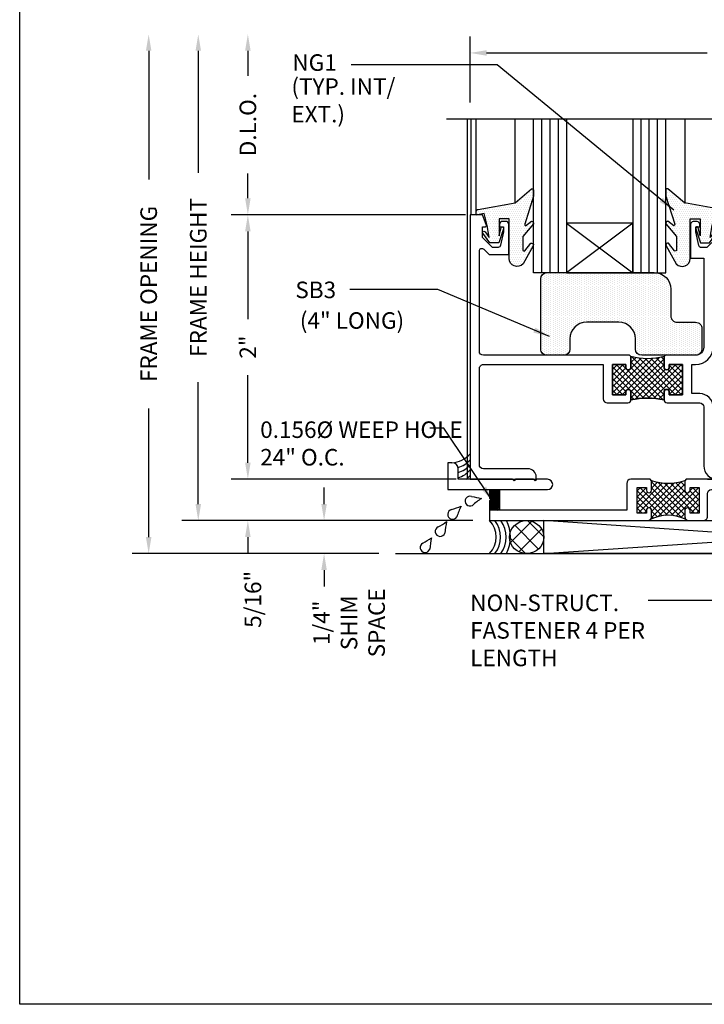
# Model space of a CAD drawing. Units: inches. Extents: x 110 to 253, y -3 to 87.
# Drawn here: x 110 to 115, y 63 to 71 of the extents above; entities that cross this region are included whole.
import ezdxf
from ezdxf.enums import TextEntityAlignment as Align

# ---------------------------------------------------------------- set-up
doc = ezdxf.new("R2010")
doc.units = ezdxf.units.IN
doc.header["$MEASUREMENT"] = 0
doc.linetypes.add('HIDDEN2', pattern=[0.1875, 0.125, -0.0625])
for name, color, linetype in [('Anno-Brln', 132, 'Continuous'), ('Anno-Dims', 230, 'Continuous'), ('Anno-Note', 2, 'Continuous'), ('Objt-Hidd', 2, 'HIDDEN2'), ('Objt-Outl-Thin', 3, 'Continuous'), ('Objt-Outl-Xthn', 1, 'Continuous'), ('Objt-Sect-Htch', 12, 'Continuous'), ('SHAPE', 3, 'Continuous')]:
    doc.layers.add(name, color=color, linetype=linetype)
doc.layers.add('Genl-View-Nplt', color=121, linetype='Continuous', plot=False)
doc.styles.add('RomanS', font='romans.shx')
doc.dimstyles.new('Coral AP - Architect', dxfattribs={"dimtxt": 0.0625, "dimasz": 0.0625, "dimexe": 0.0625, "dimexo": 0.0625, "dimgap": 0.0625, "dimtad": 0, "dimdec": 4, "dimzin": 3, "dimdsep": 46, "dimlunit": 4, "dimtxsty": 'RomanS', "dimcen": 0, "dimclrd": 256, "dimclre": 256, "dimclrt": 2, "dimadec": 3, "dimazin": 3, "dimtfac": 1, "dimtdec": 4, "dimtix": 1, "dimtofl": 0, "dimtmove": 1, "dimatfit": 0, "dimfxl": 0, "dimfrac": 2, "dimtolj": 1, "dimtzin": 0, "dimlwd": -1, "dimlwe": -1, "dimarcsym": 0})
doc.dimstyles.new('Coral AP - Engineer', dxfattribs={"dimtxt": 0.0625, "dimasz": 0.0625, "dimexe": 0.0625, "dimexo": 0.0625, "dimgap": 0.0625, "dimtad": 0, "dimtih": 1, "dimtoh": 1, "dimdec": 3, "dimzin": 9, "dimdsep": 46, "dimtxsty": 'RomanS', "dimcen": 0, "dimclrd": 256, "dimclre": 256, "dimclrt": 2, "dimadec": 3, "dimazin": 3, "dimtfac": 1, "dimtdec": 3, "dimtix": 1, "dimtofl": 0, "dimtmove": 1, "dimatfit": 0, "dimfxl": 0, "dimtolj": 1, "dimtzin": 0, "dimlwd": -1, "dimlwe": -1, "dimarcsym": 0})
pattern_1 = [(44.99999999999999, (0, 0), (-0.0220970869120796, 0.02209708691207962), []), (135, (0, 0), (-0.02209708691207962, -0.0220970869120796), [])]

# ---------------------------------------------------------------- blocks, each defined once
blk = doc.blocks.new('NG1')
at = {"layer": 'Objt-Outl-Xthn'}
h = blk.add_hatch(dxfattribs=at)
h.set_pattern_fill('DOTS', color=256, scale=0.25, angle=180)
h.set_pattern_definition([(180, (0, 0), (-0.007812500000000002, -0.015625), [0, -0.015625])])
h.paths.add_polyline_path([(0.1519999999999868, 0.0393764940897352), (0.2129999999999939, 0.02781326719232347), (0.2129999999999939, 0.05085633373057118, 0.3757256815839052), (0.1956555227930892, 0.07067925477402959), (-0.08167198569509536, 0.11986174448149), (-0.2069359200860014, 0.2247708914678766, 0.587774246346854), (-0.2220000000000084, 0.2184956561152198), (-0.2219999999999942, 0.169277112204897), (-0.1548559598633972, -0.04158963716538541, -0.3580085809436051), (-0.1607152498935562, -0.05284982195237647), (-0.2065744705897243, -0.01934074579809278, 0.5620526033827332), (-0.2207133362799806, -0.03994165301812162), (-0.1405429290364566, -0.1359272656477177), (-0.1405228744674929, -0.2348091050586916, -0.5645577425863744), (-0.1551832398140505, -0.2436587878497924), (-0.2008536340901997, -0.1861995256805997, 0.8205333334701312), (-0.2197705290075816, -0.2048554868003903), (-0.1425516259914587, -0.341120468751326, 0.7022159656033101), (-0.03799999723587177, -0.3006428452707221), (-0.03799999969787393, 0), (0.0379999999999967, 0), (0.0379999999999967, -0.1296235059102672), (0.02355163759091283, -0.0665809472308574, 0.9352753141613852), (0.005685325414575004, -0.07546965975642192), (0.0415321721022508, -0.1816235059102667), (0.107888014065864, -0.1816235059102667), (0.1616450448727421, -0.1106497569137586, 1.000005378276339), (0.1443549011390531, -0.1005973477662607), (0.1129999999999996, -0.1418320495408451), (0.1280000000000002, -0.05262350591026875)])
at = {"layer": 'Objt-Outl-Thin'}
blk.add_lwpolyline([(-0.2219999999999942, 0.169277112204897), (-0.1548559598633972, -0.04158963716538538, -0.3580085809436059), (-0.1607152498935562, -0.05284982195237647), (-0.2065744705897243, -0.01934074579809278, 0.5620526033827327), (-0.2207133362799806, -0.03994165301812161), (-0.1405429290364566, -0.1359272656477177), (-0.1405228744674929, -0.2348091050586908, -0.5645577425863985), (-0.1551832398140505, -0.2436587878497924), (-0.2008536340901997, -0.1861995256805997, 0.8205333334701339), (-0.2197705290075816, -0.2048554868003904), (-0.1425516259914588, -0.3411204687513258, 0.7022159656033071), (-0.03799999723587177, -0.3006428452707226), (-0.03799999969787393, 0), (0.0379999999999967, 0), (0.0379999999999967, -0.1296235059102671), (0.02355163759091283, -0.06658094723085739, 0.9352753141613984), (0.005685325414575004, -0.07546965975642195), (0.0415321721022508, -0.1816235059102667), (0.107888014065864, -0.1816235059102667), (0.161645044872742, -0.1106497569137588, 1.000005378452746), (0.144354901139053, -0.1005973477662607), (0.1129999999999995, -0.1418320495408452), (0.1280000000000001, -0.05262350591026888), (0.1519999999999868, 0.0393764940897352), (0.2129999999999939, 0.02781326719232347), (0.2129999999999939, 0.05085633373056631, 0.3757256815839749), (0.1956555227930892, 0.07067925477402959), (-0.08167198569509537, 0.11986174448149), (-0.2069359200860012, 0.2247708914678765, 0.5877742463468626), (-0.2220000000000084, 0.2184956561152198), (-0.2219999999999942, 0.169277112204897)], format="xyb", dxfattribs=at)
blk = doc.blocks.new('*U6')
blk.add_lwpolyline([(1.310000000000002, 2.474702349346095e-06), (0.1240582096237599, 1.598721155460225e-14, -0.3455057979234702), (0.09365997254024738, 0.02385843360877438, 0.05476518932469721), (0.05826692734297034, 0.1669975224681011, 0.6838255298640784), (0.04482696321312241, 0.1672582647385852, 0.06594308639520555), (0, 0, -0.06594308639520555), (-0.04482696321312241, -0.1672582647385514, -0.6838255298640784), (-0.05826692734297034, -0.1669975224680673, -0.05476518932469721), (-0.09365997254024738, -0.02385843360874063, 0.3455057979234702), (-0.1240580815799424, 1.631989050565608e-07), (-1.239998222001555, 2.676599664420848e-06)], format="xyb")
blk = doc.blocks.new('*U37')
at = {"layer": 'Objt-Sect-Htch'}
h = blk.add_hatch(dxfattribs=at)
h.set_pattern_fill('ANSI37', color=256, scale=0.75, style=0)
h.set_pattern_definition([(45, (-24.67535094091185, -15.44717666948062), (-0.06629126073623882, 0.06629126073623884), []), (135, (-24.67535094091185, -15.44717666948062), (-0.06629126073623884, -0.06629126073623882), [])])
edge = h.paths.add_edge_path()
edge.add_ellipse((0.2820687142160843, 0.1250000000000006), major_axis=(0.1299937444586803, 0), ratio=0.9615847325617458, start_angle=0, end_angle=360)
h = blk.add_hatch(dxfattribs=at)
h.set_pattern_fill('ANSI37', color=256, scale=0.75, angle=180, style=0)
h.set_pattern_definition([(225, (29.14935248204959, 15.82217666948061), (0.06629126073623881, -0.06629126073623885), []), (315, (29.14935248204959, 15.82217666948061), (0.06629126073623885, 0.06629126073623881), [])])
edge = h.paths.add_edge_path()
edge.add_ellipse((4.191932826921654, 0.1249999999999899), major_axis=(-0.1299937444586803, 1.591911654212623e-17), ratio=0.9615847325618277, start_angle=0, end_angle=360)
at = {"layer": 'Objt-Outl-Thin'}
blk.add_lwpolyline([(0.4118128823213461, 0.2500000000000006), (4.062243282139459, 0.2500000000002095), (4.062243282139473, -4.773959005888173e-15), (0.4118128823213461, 5.551115123125783e-16)], close=True, dxfattribs=at)
for centre, major_axis, ratio in [((0.2820687142160843, 0.1250000000000006), (0.1299937444586803, 0), 0.9615847325617458), ((4.191932826921654, 0.1249999999999899), (-0.1299937444586803, 1.591911654212623e-17), 0.9615847325618277)]:
    blk.add_ellipse(centre, major_axis=major_axis, ratio=ratio, start_param=-1.570796326794897, end_param=4.71238898038469, dxfattribs=at)
at = {"layer": 'Objt-Outl-Xthn'}
for p, q in [((0.4118128823213461, 5.551115123125783e-16), (4.062243282139459, 0.2500000000000006)), ((4.062243282139473, -4.773959005888173e-15), (0.4118128823213461, 0.2500000000000006))]:
    blk.add_line(p, q, dxfattribs=at)
for centre, radius, start, end in [((-0.1274616110777878, 0.1249999999999988), 0.1785258028928726, 315.5586411954251, 44.44135880457505), ((-0.123522556185403, 0.1249999999999988), 0.2073364194060779, 322.9232047774226, 37.07679522257948), ((-0.09203197255623863, 0.124999999999997), 0.218012048624292, 325.01494104158, 34.98505895842168), ((-0.1176941609209017, 0.1249999999999952), 0.2760935792754908, 333.0800599347716, 26.91994006523114), ((4.591695702058711, 0.1250000000000023), 0.2760935792755526, 153.0800599347772, 206.9199400652246), ((4.56603351369402, 0.124999999999997), 0.2180120486243252, 145.014941041584, 214.9850589584149), ((4.597524097323184, 0.1250000000000041), 0.2073364194061108, 142.9232047774297, 217.0767952225732), ((4.60146315221554, 0.1249999999999988), 0.1785258028928852, 135.5586411954274, 224.4413588045726)]:
    blk.add_arc(centre, radius, start, end, dxfattribs=at)
blk = doc.blocks.new('A$C20AE77ED')
at = {"layer": 'Objt-Outl-Thin'}
for centre, radius, start, end in [((0, 0), 0.03740514506741232, 114.9277194050768, 340.7011730029447), ((-0.3913479671283682, 0.7127443965568077), 0.7757990865869077, 298.9550692119616, 304.5771224218229), ((0.7676634298249922, -0.08369574616143183), 0.735825987662105, 167.6264662758381, 174.4368107259988)]:
    blk.add_arc(centre, radius, start, end, dxfattribs=at)
blk = doc.blocks.new('*D99')
at = {"layer": 'Anno-Dims', "transparency": 16777216}
for p, q in [((110.9896903996272, 70.59077354658882), (110.9896903996272, 69.6183187472957)), ((110.9896903996272, 66.91372109085972), (110.9896903996272, 67.88617589015284)), ((112.7311187371637, 66.78872109085972), (110.8646903996272, 66.78872109085972))]:
    blk.add_line(p, q, dxfattribs=at)
for points in [[(110.9688570662939, 70.59077354658882), (111.0105237329605, 70.59077354658882), (110.9896903996272, 70.71577354658882)], [(110.9688570662939, 66.91372109085972), (111.0105237329605, 66.91372109085972), (110.9896903996272, 66.78872109085972)]]:
    blk.add_solid(points, dxfattribs=at)
at = {"layer": 'Defpoints', "color": 0, "transparency": 16777216}
for p in [(110.9896903996272, 70.71577354658882), (112.8762887069413, 70.71577354658882), (112.8561187371637, 66.78872109085972)]:
    blk.add_point(p, dxfattribs=at)
at = {"layer": 'Anno-Dims', "color": 2, "transparency": 16777216, "insert": (110.9896903996272, 68.7522473187243), "char_height": 0.125, "attachment_point": 5, "rotation": 90, "style": 'RomanS'}
blk.add_mtext('\\A1;FRAME OPENING', dxfattribs=at)
blk = doc.blocks.new('*D100')
at = {"layer": 'Anno-Dims', "transparency": 16777216}
for p, q in [((111.7396903996272, 67.47537234602132), (111.7396903996272, 67.60037234602132)), ((113.1270599352175, 67.35037234602132), (111.6146903996272, 67.35037234602132)), ((113.1890599352175, 67.0383723492235), (111.6146903996272, 67.0383723492235)), ((111.7396903996272, 66.9133723492235), (111.7396903996272, 66.7883723492235))]:
    blk.add_line(p, q, dxfattribs=at)
for points in [[(111.7188570662939, 67.47537234602132), (111.7605237329605, 67.47537234602132), (111.7396903996272, 67.35037234602132)], [(111.7188570662939, 66.9133723492235), (111.7605237329605, 66.9133723492235), (111.7396903996272, 67.0383723492235)]]:
    blk.add_solid(points, dxfattribs=at)
at = {"layer": 'Defpoints', "color": 0, "transparency": 16777216}
for p in [(111.7396903996272, 67.35037234602132), (113.2520599352175, 67.35037234602132), (113.3140599352175, 67.0383723492235)]:
    blk.add_point(p, dxfattribs=at)
at = {"layer": 'Anno-Dims', "color": 2, "transparency": 16777216, "insert": (111.7781329486616, 66.44276651363452), "char_height": 0.125, "attachment_point": 5, "rotation": 90, "style": 'RomanS'}
blk.add_mtext('\\A1;5/16"', dxfattribs=at)
blk = doc.blocks.new('*D101')
at = {"layer": 'Anno-Dims', "transparency": 16777216}
for p, q in [((111.3646903996272, 70.59077354658882), (111.3646903996272, 69.66873961457283)), ((111.3646903996272, 67.1633723492235), (111.3646903996272, 68.08540628123949)), ((113.315060042029, 67.0383723492235), (111.2396903996272, 67.0383723492235))]:
    blk.add_line(p, q, dxfattribs=at)
for points in [[(111.3438570662939, 70.59077354658882), (111.3855237329605, 70.59077354658882), (111.3646903996272, 70.71577354658882)], [(111.3438570662939, 67.1633723492235), (111.3855237329605, 67.1633723492235), (111.3646903996272, 67.0383723492235)]]:
    blk.add_solid(points, dxfattribs=at)
at = {"layer": 'Defpoints', "color": 0, "transparency": 16777216}
for p in [(111.3646903996272, 70.71577354658882), (112.8762887069413, 70.71577354658882), (113.440060042029, 67.0383723492235)]:
    blk.add_point(p, dxfattribs=at)
at = {"layer": 'Anno-Dims', "color": 2, "transparency": 16777216, "insert": (111.3646903996272, 68.87707294790619), "char_height": 0.125, "attachment_point": 5, "rotation": 90, "style": 'RomanS'}
blk.add_mtext('\\A1;FRAME HEIGHT', dxfattribs=at)
blk = doc.blocks.new('*D102')
at = {"layer": 'Anno-Dims', "transparency": 16777216}
for p, q in [((112.3161634795816, 67.16337234922351), (112.3161634795816, 67.28837234922351)), ((113.441058497751, 67.03837234922351), (112.1911634795816, 67.03837234922351)), ((112.7311187371637, 66.78872109085972), (112.1911634795816, 66.78872109085972)), ((112.3161634795816, 66.66372109085972), (112.3161634795816, 66.53872109085972))]:
    blk.add_line(p, q, dxfattribs=at)
for points in [[(112.2953301462483, 67.16337234922351), (112.336996812915, 67.16337234922351), (112.3161634795816, 67.03837234922351)], [(112.2953301462483, 66.66372109085972), (112.336996812915, 66.66372109085972), (112.3161634795816, 66.78872109085972)]]:
    blk.add_solid(points, dxfattribs=at)
at = {"layer": 'Defpoints', "color": 0, "transparency": 16777216}
for p in [(112.3161634795816, 67.03837234922351), (113.566058497751, 67.03837234922351), (112.8561187371637, 66.78872109085972)]:
    blk.add_point(p, dxfattribs=at)
at = {"layer": 'Anno-Dims', "color": 2, "transparency": 16777216, "insert": (112.5048114739711, 66.26509584230047), "char_height": 0.125, "attachment_point": 5, "rotation": 90, "style": 'RomanS'}
blk.add_mtext('\\A1;1/4"\\PSHIM\\PSPACE', dxfattribs=at)
blk = doc.blocks.new('*D103')
at = {"layer": 'Anno-Dims', "transparency": 16777216}
for p, q in [((113.385060042029, 69.35037234602132), (111.6146903996272, 69.35037234602132)), ((111.7396903996272, 69.22537234602132), (111.7396903996272, 68.56168186983084)), ((111.7396903996272, 67.47537234602132), (111.7396903996272, 68.1390628222118)), ((113.315060042029, 67.35037234602132), (111.6146903996272, 67.35037234602132))]:
    blk.add_line(p, q, dxfattribs=at)
for points in [[(111.7188570662939, 69.22537234602132), (111.7605237329605, 69.22537234602132), (111.7396903996272, 69.35037234602132)], [(111.7188570662939, 67.47537234602132), (111.7605237329605, 67.47537234602132), (111.7396903996272, 67.35037234602132)]]:
    blk.add_solid(points, dxfattribs=at)
at = {"layer": 'Defpoints', "color": 0, "transparency": 16777216}
for p in [(111.7396903996272, 69.35037234602132), (113.510060042029, 69.35037234602132), (113.440060042029, 67.35037234602132)]:
    blk.add_point(p, dxfattribs=at)
at = {"layer": 'Anno-Dims', "color": 2, "transparency": 16777216, "insert": (111.7396903996272, 68.35037234602135), "char_height": 0.125, "attachment_point": 5, "rotation": 90, "style": 'RomanS'}
blk.add_mtext('\\A1;2"', dxfattribs=at)
blk = doc.blocks.new('*D104')
at = {"layer": 'Anno-Dims', "transparency": 16777216}
for p, q in [((111.7396903996272, 70.59077354658882), (111.7396903996272, 70.40212056535269)), ((111.7396903996272, 69.47537234602132), (111.7396903996272, 69.66402532725745)), ((113.385060042029, 69.35037234602132), (111.6146903996272, 69.35037234602132))]:
    blk.add_line(p, q, dxfattribs=at)
for points in [[(111.7188570662939, 70.59077354658882), (111.7605237329605, 70.59077354658882), (111.7396903996272, 70.71577354658882)], [(111.7188570662939, 69.47537234602132), (111.7605237329605, 69.47537234602132), (111.7396903996272, 69.35037234602132)]]:
    blk.add_solid(points, dxfattribs=at)
at = {"layer": 'Defpoints', "color": 0, "transparency": 16777216}
for p in [(111.7396903996272, 70.71577354658882), (112.8762887069413, 70.71577354658882), (113.510060042029, 69.35037234602132)]:
    blk.add_point(p, dxfattribs=at)
at = {"layer": 'Anno-Dims', "color": 2, "transparency": 16777216, "insert": (111.7396903996272, 70.0330729463051), "char_height": 0.125, "attachment_point": 5, "rotation": 90, "style": 'RomanS'}
blk.add_mtext('\\A1;D.L.O.', dxfattribs=at)
blk = doc.blocks.new('*D105')
at = {"layer": 'Anno-Dims', "transparency": 16777216}
for p, q in [((113.420060042029, 70.19983649410263), (113.420060042029, 70.69966679987616)), ((117.920060042029, 70.19983649410263), (117.920060042029, 70.69966679987616)), ((113.545060042029, 70.57466679987616), (115.2117267086957, 70.57466679987616)), ((117.795060042029, 70.57466679987616), (116.1283933753623, 70.57466679987616))]:
    blk.add_line(p, q, dxfattribs=at)
for points in [[(113.545060042029, 70.59550013320948), (113.545060042029, 70.55383346654283), (113.420060042029, 70.57466679987616)], [(117.795060042029, 70.59550013320948), (117.795060042029, 70.55383346654283), (117.920060042029, 70.57466679987616)]]:
    blk.add_solid(points, dxfattribs=at)
at = {"layer": 'Defpoints', "color": 0, "transparency": 16777216}
for p in [(113.420060042029, 70.57466679987616), (113.420060042029, 70.07483649410263), (117.920060042029, 70.07483649410263)]:
    blk.add_point(p, dxfattribs=at)
at = {"layer": 'Anno-Dims', "color": 2, "transparency": 16777216, "insert": (115.670060042029, 70.57466679987616), "char_height": 0.125, "attachment_point": 5, "style": 'RomanS'}
blk.add_mtext('\\A1;4 1/2"', dxfattribs=at)
blk = doc.blocks.new('FS402T')
at = {"layer": 'Objt-Sect-Htch'}
h = blk.add_hatch(dxfattribs=at)
h.set_pattern_fill('ANSI37,_O', color=256, scale=0.25, angle=-1.272221872585407e-14)
h.set_pattern_definition(pattern_1)
edge = h.paths.add_edge_path()
edge.add_line((114.9266274900091, 68.0103904626985), (114.9266274900091, 67.99039058347657))
edge.add_line((114.9266274900091, 67.99039058347657), (115.0266274900084, 67.99039058347655))
edge.add_line((115.0266274900084, 67.99039058347655), (115.0266274900084, 68.21839122434571))
edge.add_line((115.0266274900084, 68.21839122434571), (114.9266274900091, 68.21841029096699))
edge.add_line((114.9266274900091, 68.21841029096699), (114.9266274900091, 68.19839046269847))
edge.add_arc((114.9066274900091, 68.19839046269847), 0.01999999999999602, 180, 360, ccw=False)
edge.add_line((114.8866274900091, 68.19839046269847), (114.8866261930113, 68.27838855365808))
edge.add_arc((114.7616130772252, 68.74255683343976), 0.480708301440729, 254.92960142463988, 285.07363654580763, ccw=False)
edge.add_line((114.6366261932946, 68.27838148950241), (114.6366274900091, 68.19839046269847))
edge.add_arc((114.6166274900091, 68.19839046269847), 0.01999999999999602, 179.9999999999593, 360, ccw=False)
edge.add_line((114.5966274900091, 68.19839046269848), (114.5966274900091, 68.21839046269847))
edge.add_line((114.5966274900091, 68.21839046269847), (114.4966287107115, 68.21839198380988))
edge.add_line((114.4966287107115, 68.21839198380988), (114.4966287107115, 67.99038962980211))
edge.add_line((114.4966287107115, 67.99038962980211), (114.5966274900091, 67.99039046269847))
edge.add_line((114.5966274900091, 67.99039046269847), (114.5966274900091, 68.01039046269847))
edge.add_arc((114.6166274900091, 68.01039046269847), 0.01999999999999602, 0, 180, ccw=False)
edge.add_line((114.6366274900091, 68.01039046269847), (114.6366275192147, 67.95163993497845))
edge.add_arc((114.7613244727964, 67.36130026313664), 0.6033657749515183, 78.01393353308242, 101.92721356023827, ccw=False)
edge.add_line((114.8866277438187, 67.95151153772731), (114.8866274900091, 68.01039046269847))
edge.add_arc((114.9066274900091, 68.01039046269848), 0.01999999999999602, 4.0813574742060155e-11, 180.0000000000407, ccw=False)
at = {"layer": 'Objt-Outl-Thin'}
for points in [[(113.4900599499068, 69.07680539565158, -0.6681790967341179), (113.5242020855305, 69.09094755665114), (113.5647782929582, 69.0503713492235), (113.5647782929582, 69.0503713492235), (113.7125600388887, 69.0503713492235), (113.7125600388887, 69.2803713492235, 0.414213562373095), (113.6925600388887, 69.3003713492235), (113.6635600388887, 69.3003713492235, 0.4142135623731992), (113.6435600388887, 69.2803713492235), (113.6435600388887, 69.2603713492235), (113.6725600388887, 69.2603713492235), (113.6725600388887, 69.22237134922351), (113.6508456359624, 69.12021311540714, -0.3541185725307173), (113.6312826839477, 69.1043713492235), (113.5885600388887, 69.1043713492235), (113.5145600388887, 69.17837134922351), (113.5145600388887, 69.2603713492235), (113.5355600388887, 69.2603713492235, 0.5176164365881157), (113.5431026933672, 69.27103750064799), (113.5145600388887, 69.35037134922351), (113.4200600388887, 69.35037134922351), (113.4200601178862, 67.35037290489302), (113.9200601178862, 67.35037290484502), (113.9200601178862, 67.36837290484502, 0.4142135623730925), (113.8580601178862, 67.43037290484502), (113.5210620462041, 67.430372904845, -0.4142131724615275), (113.4900620462041, 67.46137286357651), (113.4900610930381, 68.18737064781908, -0.4142136467616773), (113.5210610607014, 68.21837068908755), (114.4266287870054, 68.21837164823685), (114.4266287870054, 67.95905827248507, 0.4110875191825194), (114.4576270156369, 67.92838949297968), (114.4576270169856, 67.92838935514396), (114.6136239409738, 67.92838935514396, 0.4110886150761154), (114.6366256118657, 67.95163802661298), (114.636626193011, 67.95163802762929), (114.6366274900091, 68.01039046269847, 1), (114.5966274900091, 68.01039046269847), (114.5966274900091, 68.01039046269847), (114.5966274900091, 67.99038962980217), (114.4966287107115, 67.99038962980211), (114.4966287107115, 68.21839027067122), (114.4966287107112, 68.21839027067128), (114.5966274900091, 68.21839046269847), (114.5966274900091, 68.21839046269847), (114.5966274900091, 68.19839046269848, 1), (114.6366274900091, 68.19839046269847), (114.636626193011, 68.21838836332265), (114.6366281003597, 68.21838645597404), (114.6366281003597, 68.27837180465369), (114.6266276788792, 68.28837222613417), (113.521060931837, 68.28837146447904, -0.4142133882593884), (113.4900609109328, 68.3193714251465), (113.4900599499068, 69.07680539565158)], [(115.2576289470053, 67.89739040021956, 0.4142006343207713), (115.156625533768, 67.99838935533191), (115.0966274137144, 67.99838935533191), (115.0966274137144, 67.99838935533194), (115.0966274137144, 68.21837159247202), (115.1257875660841, 68.21837159247202, 0.4137067826374372), (115.2575603440645, 68.35037086350125), (115.2575603440645, 69.0244381344647, -0.19891236737969), (115.2757197236309, 69.06827875489827), (115.3248061288429, 69.1173651601103, 0.1989123673796838), (115.3555599168184, 69.1916113721349), (115.3555599168184, 69.2413746334025), (115.4715628237848, 69.24137511941292, 0.9999961811441144), (115.4715628196968, 69.2953750202308), (115.3505626690408, 69.29537549706798), (115.3248835162262, 69.34037467127112, 0.267958059663592), (115.3075626854224, 69.35037525864938), (115.285149173465, 69.35037527700781), (115.2565615775238, 69.26066935024873), (115.2855599931123, 69.26066935024873), (115.2855599931123, 69.1771138639136), (115.2855599931123, 69.1771138639136), (115.2855599931123, 69.1771138639136), (115.2855599931123, 69.1771138639136), (115.2855599931123, 69.1771138639136), (115.2115688751508, 69.10312274595204), (115.1688378861787, 69.10312274595204), (115.1688379949811, 69.10312320788834, -0.3604085743801627), (115.1491870565436, 69.11940235330812), (115.127560954416, 69.22114517723345), (115.127560954416, 69.25912288328115), (115.1565602830293, 69.25912288328115), (115.1565602830293, 69.27912143369619), (115.1565598210933, 69.27912143369619, 0.4142136449469787), (115.1365598196271, 69.29912142952386), (115.1365598252656, 69.29912189145988), (115.1075604966524, 69.29912189145988), (115.1075605100874, 69.29912142952386, 0.4142135751157904), (115.0875605008247, 69.27912144626106), (115.0875600388887, 69.27912143369619), (115.0875600388887, 69.023122822246), (115.1875604203584, 69.023122822246), (115.1875604203584, 68.35037139554923), (115.1875601446869, 68.35037139554923, -0.4137095203175083), (115.1256668609042, 68.28837148840238), (114.89662893366, 68.2883716669476), (114.8866281003597, 68.27837083364724), (114.8866281003597, 68.21838645597404), (114.8866281003597, 68.21838836332265), (114.8866274900091, 68.19839046269847, 1), (114.9266274900091, 68.19839046269846), (114.9266274900091, 68.21838918622444), (115.0266274900084, 68.21838922885229), (115.0266274900084, 67.9903877224535), (114.9266274900091, 67.99038772245352), (114.9266274900091, 68.0103904626985, 1), (114.8866274900091, 68.01039046269848), (114.8866281003597, 67.95163802762929), (114.8866286815049, 67.95163803669269, 0.4173455316703841), (114.9101270079905, 67.92838935514396), (115.1566289475801, 67.92838935514396, -0.4141683842628347), (115.1876289470734, 67.89738731046623), (115.1876292248278, 67.4513723114454, 0.414694630754127), (115.2885605305531, 67.35037234922353), (116.271305498987, 67.350372295585), (116.371305498987, 67.45037229558501), (116.796305498987, 67.45037229558501), (116.896305498987, 67.350372295585), (117.8800503974715, 67.35037234922352), (117.8800503974715, 69.22137182484727), (117.8800503974715, 69.33037234922352, 0.7673404578212969), (117.8427295502861, 69.34037176184526), (117.8170503974715, 69.29537258764212), (117.6960502468155, 69.29537211080493, 0.9999961811441144), (117.6960502427275, 69.24137220998706), (117.7900582995316, 69.24137182484706, -0.4142122194939792), (117.810058207834, 69.22137182484727), (117.810058207834, 67.45137418027822, -0.414213562373095), (117.779058207834, 67.42037418027822), (117.6920603135469, 67.4203741802782), (117.3668715594223, 67.42037392181007, -0.7142266341532082), (117.3542769981939, 67.45605307787321, 0.4505848676534411), (117.3692656716454, 67.73130870745231), (117.3156894241051, 67.73130870745231), (117.2930565388413, 67.69210740025346, -3.73205080756895), (117.1870565388413, 67.69210740025346), (117.1644236535774, 67.73130870745231), (117.1108474060371, 67.73130870745231, 0.4505848676535643), (117.1258360794885, 67.45605307787316, -0.7108340639913473), (117.1134215289667, 67.42037311814914), (116.925307160515, 67.42036558342308), (116.8253004483531, 67.520372295585), (116.5944121007048, 67.520372295585), (116.583805498987, 67.50976569386721), (116.5731988972692, 67.520372295585), (116.3423105496209, 67.520372295585), (116.2423038374589, 67.42036558342308), (116.0826147959322, 67.4203640298332, -0.6607694582455911), (116.0602575587752, 67.47284718655635, 0.4103367743506171), (116.0567656716478, 67.73130870745231), (116.0031894241075, 67.73130870745231), (115.9805565388436, 67.69210740025346, -3.73205080756895), (115.8745565388436, 67.69210740025346), (115.8519236535798, 67.73130870745231), (115.7983474060395, 67.73130870745231, 0.4103367743509261), (115.7948555189119, 67.47284718655621, -0.6609210553470575), (115.7724983008666, 67.42037269118788), (115.2885605495615, 67.42037239444896, -0.4142136322902474), (115.257560530553, 67.45137238284059), (115.2575603654588, 67.90110740098548)]]:
    blk.add_lwpolyline(points, format="xyb", dxfattribs=at)
at = {"layer": 'Objt-Sect-Htch'}
blk.add_lwpolyline([(114.9266274900091, 68.0103904626985), (114.9266274900091, 67.99039058347657), (115.0266274900084, 67.99039058347655), (115.0266274900084, 68.21839122434571), (114.9266274900091, 68.21841029096699), (114.9266274900091, 68.19839046269847, -1), (114.8866274900091, 68.19839046269847), (114.8866261930113, 68.27838855365808, -0.1322919152643524), (114.6366261932946, 68.27838148950241), (114.6366274900091, 68.19839046269847, -1), (114.5966274900091, 68.19839046269848), (114.5966274900091, 68.21839046269847), (114.4966287107115, 68.21839198380988), (114.4966287107115, 67.99038962980211), (114.5966274900091, 67.99039046269847), (114.5966274900091, 68.01039046269847, -1), (114.6366274900091, 68.01039046269847), (114.6366275192147, 67.95163993497845, -0.1047216831918511), (114.8866277438187, 67.95151153772731), (114.8866274900091, 68.01039046269847, -1)], format="xyb", close=True, dxfattribs=at)
blk.add_arc((114.7616274319533, 67.36418104666568), 0.6004849570948196, 77.98512660878002, 102.0150029168665, dxfattribs=at)
blk = doc.blocks.new('SB3')
at = {"layer": 'Objt-Sect-Htch'}
h = blk.add_hatch(dxfattribs=at)
h.set_pattern_fill('DOTS', color=256, scale=0.25, angle=269.9997608820257, style=0)
h.set_pattern_definition([(269.9997608820257, (0, 0), (0.01562496739520805, -0.007812565209243724), [0, -0.015625])])
edge = h.paths.add_edge_path()
edge.add_arc((114.7178213280719, 68.33537206347252), 0.04699999999999704, 180, 270, ccw=False)
edge.add_line((114.670821328072, 68.33537206347252), (114.670821328072, 68.41337206347252))
edge.add_arc((114.545821328072, 68.41337206347252), 0.125, 0, 90)
edge.add_line((114.545821328072, 68.53837206347252), (114.2998213280719, 68.53837206347252))
edge.add_arc((114.2998213280719, 68.41337206347252), 0.125, 90, 180)
edge.add_line((114.1748213280719, 68.41337206347252), (114.1748213280719, 68.33537206347252))
edge.add_arc((114.1278213280719, 68.33537206347252), 0.04699999999999704, -90, 0, ccw=False)
edge.add_line((114.1278213280719, 68.28837206347252), (114.000821328072, 68.28837206347252))
edge.add_arc((114.000821328072, 68.33537206347252), 0.04699999999999704, 180, 270, ccw=False)
edge.add_line((113.953821328072, 68.33537206347252), (113.9538213280719, 68.86637206347253))
edge.add_arc((114.000821328072, 68.86637206347251), 0.04700000000001125, 90, 179.9999999999827, ccw=False)
edge.add_line((114.000821328072, 68.91337206347252), (114.8133213280719, 68.91337206347252))
edge.add_arc((114.8133213280719, 68.78837206347252), 0.125, 0, 90, ccw=False)
edge.add_line((114.9383213280719, 68.78837206347252), (114.9383213280719, 68.58537206347252))
edge.add_arc((114.9853213280719, 68.58537206347253), 0.04700000000001125, 180.0000000000173, 270)
edge.add_line((114.9853213280719, 68.53837206347252), (115.125821328072, 68.53837206347252))
edge.add_arc((115.125821328072, 68.49137206347253), 0.04699999999999704, 0, 90, ccw=False)
edge.add_line((115.1728213280719, 68.49137206347253), (115.1728213280719, 68.33537206347252))
edge.add_arc((115.125821328072, 68.33537206347252), 0.04699999999999704, -90, 0, ccw=False)
edge.add_line((115.125821328072, 68.28837206347252), (114.7178213280719, 68.28837206347252))
at = {"layer": 'Objt-Outl-Thin'}
blk.add_lwpolyline([(114.7178213280719, 68.28837206347252, -0.4142135623730949), (114.670821328072, 68.33537206347252), (114.670821328072, 68.41337206347252, 0.414213562373095), (114.545821328072, 68.53837206347252), (114.2998213280719, 68.53837206347252, 0.414213562373095), (114.1748213280719, 68.41337206347252), (114.1748213280719, 68.33537206347252, -0.414213562373095), (114.1278213280719, 68.28837206347252), (114.000821328072, 68.28837206347252, -0.4142135623730955), (113.953821328072, 68.33537206347252), (113.9538213280719, 68.86637206347253, -0.4142135623730955), (114.000821328072, 68.91337206347252), (114.8133213280719, 68.91337206347252, -0.414213562373095), (114.9383213280719, 68.78837206347252), (114.9383213280719, 68.58537206347252, 0.4142135623730959), (114.9853213280719, 68.53837206347252), (115.125821328072, 68.53837206347252, -0.4142135623730997), (115.1728213280719, 68.49137206347253), (115.1728213280719, 68.33537206347252, -0.4142135623730916), (115.125821328072, 68.28837206347252)], format="xyb", close=True, dxfattribs=at)
blk = doc.blocks.new('FL339T')
at = {"layer": 'Objt-Sect-Htch'}
h = blk.add_hatch(dxfattribs=at)
h.set_pattern_fill('ANSI37,_O', color=256, scale=0.25, angle=-1.272221872585407e-14)
h.set_pattern_definition(pattern_1)
h.paths.add_polyline_path([(126.1743764524543, 67.06970930319599), (126.1743765910265, 67.11470935177854, 0.9940407044805638), (126.1343775821116, 67.11470947495089), (126.1343775821116, 67.09470901718703), (126.0643778872874, 67.09470901718704), (126.0643778872874, 67.28870926132765), (126.1343775821116, 67.28870926132765), (126.1343775821116, 67.2687097572389, 0.9940376433763247), (126.1743765902903, 67.2687097572389), (126.1743765902903, 67.3407101339002, 0.1601644924700432), (126.4243765902903, 67.34070855727265), (126.4243765902903, 67.26870975723837, 0.9940376434017605), (126.464375598469, 67.26870975723837), (126.464375598469, 67.28870926132765), (126.5343752932932, 67.28870926132765), (126.5343752932932, 67.09470901718703), (126.464375598469, 67.09470901718703), (126.4643751159062, 67.11494963215951, 0.994016918000296), (126.424376589558, 67.11494855620617), (126.424376728126, 67.06970939865674, 0.2271509134030444), (126.4359480114607, 67.0455531374184, 0.2386066303234978), (126.1628051691197, 67.04555313741834, 0.2271501038365814)])
blk.add_lwpolyline([(126.4243765902903, 67.34070855727265), (126.4243765902903, 67.26894896082939, 1.005998119524088), (126.464375598469, 67.26894896082952), (126.464375598469, 67.28870926132765), (126.5343752932932, 67.28870926132765), (126.5343752932932, 67.09470901718703), (126.464375598469, 67.09470901718703), (126.4643751216319, 67.1147094749507, 1.005998191198184), (126.4243765902903, 67.11470947495265), (126.424376728126, 67.06970939865674, 0.2271509134030444), (126.4359480114607, 67.0455531374184, 0.2386066303234979), (126.1628051691197, 67.04555313741834, 0.2271509134041508), (126.1743764524546, 67.06970939865677), (126.1743765902903, 67.11447027135915, 1), (126.1343775821116, 67.1147094749507), (126.1343775821116, 67.09470901718703), (126.0643778872874, 67.09470901718703), (126.0643778872874, 67.28870926132765), (126.1343775821116, 67.28870926132765), (126.1343775821116, 67.26894896082985, 1.005998119566442), (126.1743765902903, 67.26894896083107), (126.1743765902903, 67.3407101339002, 0.1601644924700432)], format="xyb", close=True, dxfattribs=at)
at = {"layer": 'SHAPE'}
blk.add_lwpolyline([(126.4243765902903, 67.33976574750571), (126.4243765902903, 67.26861177406718, 1.005998191246436), (126.4643751216319, 67.26837257047596), (126.464375598469, 67.26837257047596), (126.464375598469, 67.28837207456532), (126.5343752932932, 67.28837207456532), (126.5343752932932, 67.09437183042469), (126.464375598469, 67.09437183042469), (126.464375598469, 67.11437228818836), (126.4643751216319, 67.11437228818836, 0.9940375725337993), (126.4243765902903, 67.11461149177958), (126.4243765902903, 67.06937221189442), (126.424376728126, 67.06937220720084, 0.4142135052846374), (126.4553767262707, 67.03837221240106), (126.4553767276194, 67.03837207456532), (126.5653754306223, 67.03837207456532), (126.5653754292736, 67.03837221240106, 0.417346530620874), (126.5963736606028, 67.0697034318611), (126.5963736606028, 67.24137234922351, -0.4142135623730641), (126.6273736606028, 67.27237234922352), (126.6873736606028, 67.2723723492235, -0.4142135623731179), (126.7183736606028, 67.2413723492235), (126.7183736606028, 67.06937207456531, 0.9999999999999999), (126.7803736606028, 67.06937207456531), (126.7803736606028, 67.27237234922355), (127.2823764071848, 67.27237214322986), (127.2823764071848, 67.06937228055895, 0.9999999999999999), (127.344376681843, 67.06937228055895), (127.344376681843, 67.27237214322986), (129.1443750338938, 67.27237234922352, -0.4142135623730949), (129.1753750338938, 67.24137234922351), (129.1753750338938, 67.1003723492235), (129.0269956345971, 67.08852777722316, 0.3763367525359994), (128.9878750338938, 67.04391351197191), (128.9878750338938, 67.03837234922352), (129.2063750338938, 67.03837234922352, 0.4142135623730841), (129.2373750338938, 67.06937234922353), (129.2373750338938, 67.24137234922351, -0.4142135623730949), (129.2683750338938, 67.27237234922353), (129.3283750338938, 67.27237234922352, -0.4142135623730949), (129.3593750338938, 67.24137234922351), (129.3593750338938, 67.06937234922351, 0.9999999999999999), (129.4213750338938, 67.06937234922351), (129.4213750338938, 69.35037234922352), (129.2813750338938, 69.35037234922352), (129.2813750338938, 69.3053723492235), (129.3603750338938, 69.3053723492235), (129.3603750338938, 69.0553723492235), (129.2813750338938, 69.0553723492235), (129.2813750338938, 69.01037234922352), (129.3433750338938, 69.01037234922352), (129.3433750338938, 67.55037234922352), (129.2894135096668, 67.45690824760838, 0.1316524975873946), (129.2813750338938, 67.42690824760838), (129.2813750338938, 67.35037234922352), (128.4623750338938, 67.35037234922352), (127.0419816356116, 67.35037234922352), (127.0313750338938, 67.33976574750572), (127.020768432176, 67.35037234922352), (126.5963736606028, 67.35037234922352), (126.6423765902903, 67.35037234922352), (126.5963736606028, 67.35037234922352), (126.4349831920081, 67.35037234922352)], format="xyb", close=True, dxfattribs=at)
blk.add_lwpolyline([(126.1743765902903, 67.33976574750572), (126.1637699885725, 67.35037234922352), (126.0172330488509, 67.35037234922352, 0.41284448978647), (125.9863780251231, 67.31937268603419), (125.9863778872874, 67.31937268873158), (125.9863778872874, 67.11637234922351), (125.0253739047434, 67.11637234922351), (125.0253739047434, 67.27237234922352), (125.3868758279002, 67.27237234922352, 0.9999999999999772), (125.3868758279002, 67.3503727612108), (125.3029826356116, 67.35037276121083), (125.2923760338938, 67.33976615949301), (125.281769432176, 67.3503727612108), (125.1444813609535, 67.3503727612108), (125.1338750338939, 67.33976643415123), (125.1232687068343, 67.3503727612108), (124.7113753390696, 67.3503727612108), (124.7113753390696, 67.42837282987536), (124.7113744524505, 67.42837282987536, 0.414213505284558), (124.6643744632207, 67.47537282826603), (124.6643744540598, 67.4753727612108), (124.6333749270823, 67.4753727612108), (124.6333749270823, 67.27237234922352), (124.9473734927561, 67.27237234922352), (124.9473734927561, 67.20797888227678), (124.9579800944739, 67.19737228055898), (124.9473734927561, 67.18676567884118), (124.9473734927561, 67.03837234922351), (126.1433764529612, 67.03837207456532), (126.1433764516125, 67.03837221240106, 0.4142135751157963), (126.1743764524546, 67.06937221189442), (126.1743765902903, 67.06937221189442), (126.1743765902903, 67.11413308459682, 1.005997875243242), (126.1343780589488, 67.1143723007532), (126.1343775821116, 67.11437228818836), (126.1343775821116, 67.09437183042469), (126.0643778872874, 67.09437183042469), (126.0643778872874, 67.28837207456532), (126.1343775821116, 67.28837207456532), (126.1343775821116, 67.26837257047596), (126.1343780589488, 67.2683725830408, 1.005998507266169), (126.1743765902903, 67.26861177406751), (126.1743765902903, 67.33976574750572)], format="xyb", dxfattribs=at)

msp = doc.modelspace()

# ---------------------------------------------------------------- hatches: boundary and pattern name
at = {"layer": 'Objt-Outl-Thin'}
h = msp.add_hatch(dxfattribs=at)
h.set_pattern_fill('ANSI31', color=256, scale=0.065, style=0)
h.set_pattern_definition([(45, (92.08553996927208, 5.302982084492726), (-0.005745242597140698, 0.005745242597140699), [])])
h.paths.add_polyline_path([(113.6440589097383, 67.27197872473957), (113.566058497751, 67.27197872473958), (113.566058497751, 67.20797888227676), (113.5766650994688, 67.19737228055897), (113.566058497751, 67.18676567884117), (113.566058497751, 67.1163723492235), (113.6440589097383, 67.11637234922351)])

# ---------------------------------------------------------------- linework, layer by layer
at = {"layer": 'Genl-View-Nplt'}
msp.add_lwpolyline([(110.0143354172203, 85.38012736072989), (144.0143354172203, 85.38012736072989), (144.0143354172203, 63.38012736072989), (110.0143354172203, 63.38012736072989)], close=True, dxfattribs=at)
at = {"layer": 'Objt-Hidd', "ltscale": 0.25}
for p, q in [((113.6440589097383, 67.27197872473957), (113.566058497751, 67.27197872473957)), ((113.6440589097383, 67.11637234922351), (113.566058497751, 67.11637234922351))]:
    msp.add_line(p, q, dxfattribs=at)
at = {"layer": 'Objt-Outl-Thin'}
msp.add_line((112.8561187371637, 66.78872109085972), (118.4698900722481, 66.78872109085972), dxfattribs=at)
for points in [[(114.1500600388887, 70.07358312364158), (114.1500600388887, 68.912122822246), (113.9000600388887, 68.912122822246), (113.9000600388887, 70.0735836867096)], [(114.6500600388887, 70.07358279693136), (114.6500600388887, 68.912122822246), (114.9000600388887, 68.912122822246), (114.9000600388887, 70.07358331860586)]]:
    msp.add_lwpolyline(points, dxfattribs=at)
msp.add_lwpolyline([(114.1500600388888, 68.912122822246), (114.6500600388888, 68.912122822246), (114.6500600388888, 69.287122822246), (114.1500600388888, 69.287122822246)], close=True, dxfattribs=at)
at = {"layer": 'Objt-Outl-Xthn', "color": 9}
for p, q in [((113.4000600388887, 67.35037334922355), (113.4000600388887, 70.07358534882346)), ((113.4270600349931, 69.35037234922352), (113.4270600349931, 70.07358534882344)), ((113.4650600388886, 69.37216588878424), (113.4650600388886, 70.07358382184592)), ((113.7605274587708, 69.43668604914338), (113.7605274587708, 70.07358387590044)), ((115.0456786945919, 69.4366860491434), (115.0456786945919, 70.07358349388849))]:
    msp.add_line(p, q, dxfattribs=at)
at = {"layer": 'Objt-Outl-Xthn'}
for p, q in [((113.9625600388887, 68.912122822246), (113.9625600388887, 70.0735835459426)), ((114.0250600388887, 68.912122822246), (114.0250600388887, 70.07358279300087)), ((114.0875600388887, 68.912122822246), (114.0875600388887, 70.0735832644086)), ((114.7125600388887, 68.912122822246), (114.7125600388887, 70.07358292734999)), ((114.7750600388887, 68.912122822246), (114.7750600388887, 70.07358279300087)), ((114.8375600388887, 68.912122822246), (114.8375600388887, 70.07358318818723)), ((114.1500600388888, 69.287122822246), (114.6500600388888, 68.912122822246)), ((114.6500600388888, 69.287122822246), (114.1500600388888, 68.912122822246))]:
    msp.add_line(p, q, dxfattribs=at)
at = {"layer": 'Objt-Sect-Htch'}
for centre, start, end in [((113.2726973633588, 67.66878644125643), 273.0666781354228, 319.5359469870797), ((113.2726973633588, 67.62408464011332), 287.2269411598064, 319.5359470703706), ((113.2726973633588, 67.58661663462397), 287.2269411598064, 319.5359471401827), ((113.2726973633588, 67.54700590456451), 287.2269411598064, 319.5359472139867), ((113.2726973633588, 67.50363749882757), 307.6940584995016, 319.5359472947931)]:
    msp.add_arc(centre, 0.1936909877026008, start, end, dxfattribs=at)

# ---------------------------------------------------------------- block references
at = {"layer": 'Anno-Brln', "xscale": 2, "yscale": 2, "zscale": 2}
msp.add_blockref('*U6', (115.7207907661819, 70.07380503557515), dxfattribs=at)
at = {"layer": 'Objt-Outl-Thin', "xscale": -1}
msp.add_blockref('NG1', (113.6780600388887, 69.32130955505366), dxfattribs=at)
at = {"layer": 'Objt-Outl-Thin'}
for name, p in [('NG1', (115.1220600388887, 69.32130955505366)), ('A$C20AE77ED', (113.1936424373745, 66.95623579702013)), ('A$C20AE77ED', (113.0796399897632, 66.834163229166))]:
    msp.add_blockref(name, p, dxfattribs=at)
at = {"layer": 'Objt-Outl-Thin', "rotation": 347.611116213704}
msp.add_blockref('A$C20AE77ED', (113.2881778940903, 67.08546302259307), dxfattribs=at)
at = {"layer": 'Objt-Outl-Xthn'}
for name, p in [('FL339T', (-11.3813149950051, 0)), ('FS402T', (0, 0)), ('SB3', (0, 0)), ('*U37', (113.5660585008914, 66.7883723460213))]:
    msp.add_blockref(name, p, dxfattribs=at)
at = {"layer": 'Objt-Outl-Xthn', "rotation": 316.8870800652873}
msp.add_blockref('A$C20AE77ED', (113.4199034420175, 67.18585174311971), dxfattribs=at)

# ---------------------------------------------------------------- texts
at = {"layer": 'Anno-Note', "linetype": 'ByBlock', "style": 'RomanS'}
for s, p in [('NG1', (112.2439121157062, 70.48579159859722)), ('SB3', (112.2528406871347, 68.7667431202631)), ('(4" LONG)', (112.526971222083, 68.53499395671582))]:
    msp.add_text(s, height=0.125, dxfattribs=at).set_placement(p, align=Align.MIDDLE)
at = {"layer": 'Anno-Note', "char_height": 0.125, "attachment_point": 1, "style": 'RomanS'}
for s, insert, width in [('(TYP. INT/\\PEXT.)', (112.06903520934, 70.38300674164353), 1.637953744296127), ('0.156%%C WEEP HOLE 24" O.C.', (111.832935560294, 67.78820772279053), 1.637953744296127), ('NON-STRUCT. FASTENER 4 PER LENGTH', (113.4211278538445, 66.47854508615602), 1.78137964394492)]:
    msp.add_mtext(s, dxfattribs=dict(at, insert=insert, width=width))

# ---------------------------------------------------------------- dimensions: what is measured, and where the dimension line sits
at = {"layer": 'Anno-Dims'}
dim = msp.add_linear_dim(base=(113.420060042029, 70.57466679987616), p1=(117.920060042029, 70.07483649410263), p2=(113.420060042029, 70.07483649410263), dimstyle='Coral AP - Architect', override={"dimscale": 2}, dxfattribs=at)
dim.commit()
dim.dimension.update_dxf_attribs({"geometry": '*D105', "text_midpoint": (115.670060042029, 70.57466679987616)})
for base, p1, text, picture, middle in [((110.9896903996272, 70.71577354658882), (112.8561187371637, 66.78872109085972), 'FRAME OPENING', '*D99', (110.9896903996272, 68.7522473187243)), ((111.3646903996272, 70.71577354658882), (113.440060042029, 67.0383723492235), 'FRAME HEIGHT', '*D101', (111.3646903996272, 68.87707294790619)), ((111.7396903996272, 70.71577354658882), (113.510060042029, 69.35037234602132), 'D.L.O.', '*D104', (111.7396903996272, 70.0330729463051))]:
    dim = msp.add_linear_dim(base=base, p1=p1, p2=(112.8762887069413, 70.71577354658882), angle=90, text=text, dimstyle='Coral AP - Architect', override={"dimscale": 2, "dimse2": 1}, dxfattribs=at)
    dim.commit()
    dim.dimension.update_dxf_attribs({"geometry": picture, "text_midpoint": middle})
dim = msp.add_linear_dim(base=(111.7396903996272, 69.35037234602132), p1=(113.440060042029, 67.35037234602132), p2=(113.510060042029, 69.35037234602132), angle=90, dimstyle='Coral AP - Architect', override={"dimscale": 2}, dxfattribs=at)
dim.commit()
dim.dimension.update_dxf_attribs({"geometry": '*D103', "text_midpoint": (111.7396903996272, 68.35037234602135)})
dim = msp.add_linear_dim(base=(111.7396903996272, 67.35037234602132), p1=(113.3140599352175, 67.0383723492235), p2=(113.2520599352175, 67.35037234602132), angle=90, dimstyle='Coral AP - Architect', override={"dimscale": 2}, dxfattribs=at)
dim.commit()
dim.dimension.update_dxf_attribs({"geometry": '*D100', "text_midpoint": (111.7781329486616, 66.44276651363452), "dimtype": 160})
dim = msp.add_linear_dim(base=(112.3161634795816, 67.03837234922351), p1=(112.8561187371637, 66.78872109085972), p2=(113.566058497751, 67.03837234922351), angle=90, text='<>\\PSHIM\\PSPACE', dimstyle='Coral AP - Architect', override={"dimscale": 2}, dxfattribs=at)
dim.commit()
dim.dimension.update_dxf_attribs({"geometry": '*D102', "text_midpoint": (112.5048114739711, 66.26509584230047), "dimtype": 160})

# ---------------------------------------------------------------- leaders
at = {"layer": 'Anno-Note', "linetype": 'ByBlock', "lineweight": -2}
for points in [[(114.9620166105763, 69.38457401884841), (113.6250411405284, 70.48579159859722), (112.5206926488425, 70.48579159859722)], [(114.0214171972067, 68.43007123349219), (113.1771763758142, 68.7856576557405), (112.5115402210253, 68.7856576557405)], [(113.5933948090591, 67.18095006984828), (113.221647386045, 67.73656758518284), (113.1151607208373, 67.73656758518284)]]:
    msp.add_leader(points, dimstyle='Coral AP - Engineer', override={"dimscale": 2, "dimgap": 0.0625, "dimtad": 0}, dxfattribs=at)
at = {"layer": 'Anno-Note'}
msp.add_leader([(116.4226402160725, 67.26483789199636), (115.7397151183394, 66.4334874643702), (114.7664106496207, 66.4334874643702)], dimstyle='Coral AP - Architect', override={"dimscale": 2}, dxfattribs=at)

doc.saveas('drawing.dxf')
